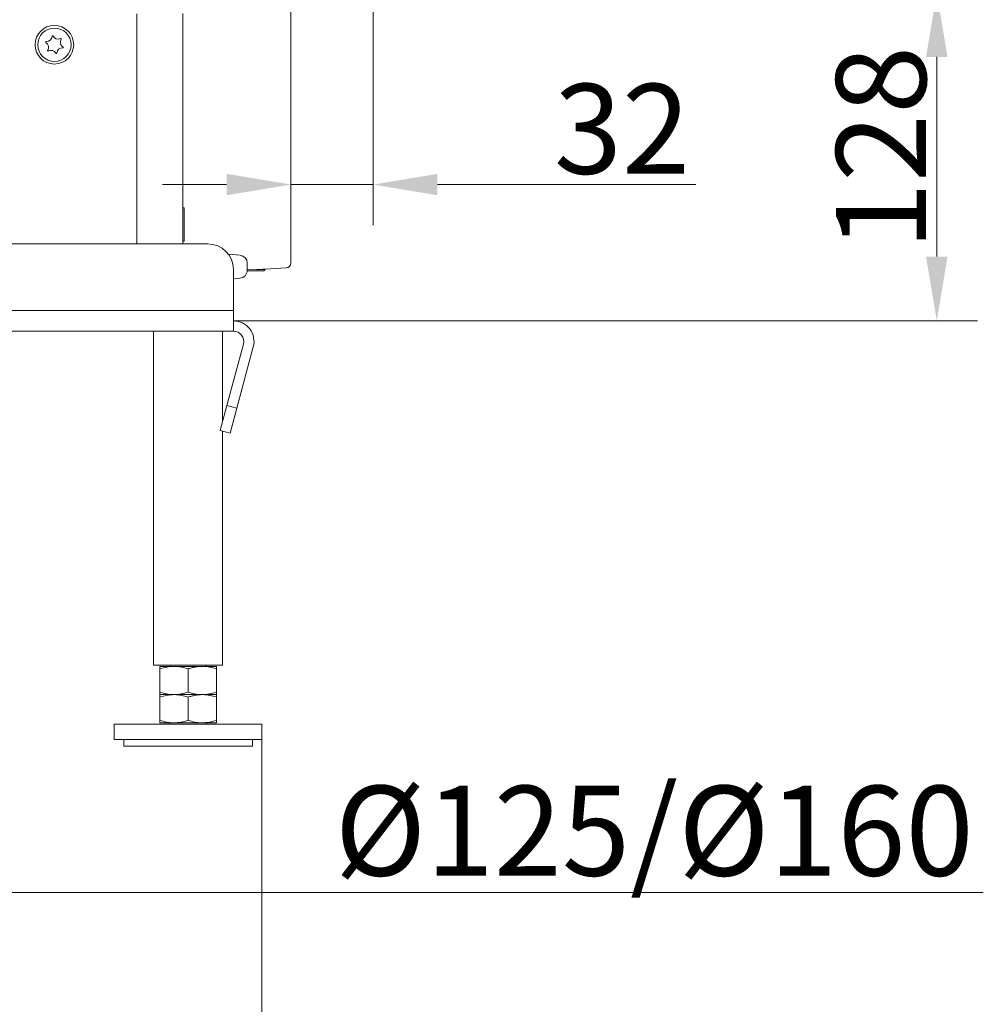
# Model space of a CAD drawing. Extents: x 2593 to 5262, y -3490 to -154.
# Drawn here: x 4817 to 5192, y -2350 to -1967 of the extents above; entities that cross this region are included whole.
import ezdxf

# ---------------------------------------------------------------- set-up
doc = ezdxf.new("R2010")
doc.units = 0
doc.header["$LTSCALE"] = 5
doc.layers.add('Bemaßungen(Brunner)', color=7, linetype='Continuous', lineweight=25)
doc.layers.add('SLD-0', color=7, linetype='Continuous')
doc.styles.add('Brunner 2014', font='arial.ttf', dxfattribs={"height": 35})
doc.dimstyles.new('Brunner 2014', dxfattribs={"dimscale": 5, "dimtxt": 35, "dimasz": 5, "dimexe": 3.175, "dimexo": 0, "dimgap": 0.762, "dimtad": 1, "dimdec": 0, "dimrnd": 1e-08, "dimtxsty": 'Brunner 2014', "dimcen": 0.09, "dimdle": 10, "dimclrd": 7, "dimclre": 7, "dimclrt": 7, "dimadec": 1, "dimazin": 2, "dimtfac": 0.666667, "dimtdec": 0, "dimtmove": 0, "dimatfit": 3, "dimldrblk": 'Filled-1', "dimfxl": 1, "dimtolj": 1, "dimlwd": 5, "dimlwe": 5, "dimarcsym": 0})

# ---------------------------------------------------------------- blocks, each defined once
blk = doc.blocks.new('*D80')
at = {"layer": 'Defpoints', "color": 0, "lineweight": 5, "transparency": 16777216}
for p in [(4585.13, -2119.73), (4743.2, -2119.73), (4585.13, -2306.69)]:
    blk.add_point(p, dxfattribs=at)
at = {"layer": 'SLD-0', "color": 7, "linetype": 'Continuous', "lineweight": 5, "transparency": 16777216}
for p, q in [((4585.13, -2119.73), (4585.13, -2322.57)), ((4743.2, -2119.73), (4743.2, -2322.57)), ((4610.13, -2306.69), (4718.2, -2306.69)), ((4743.2, -2306.69), (5191.52, -2306.69))]:
    blk.add_line(p, q, dxfattribs=at)
at = {"layer": 'SLD-0', "color": 7, "lineweight": 5, "transparency": 16777216}
for points in [[(4610.13, -2302.52), (4610.13, -2310.86), (4585.13, -2306.69)], [(4718.2, -2302.52), (4718.2, -2310.86), (4743.2, -2306.69)]]:
    blk.add_solid(points, dxfattribs=at)
at = {"layer": 'SLD-0', "color": 5, "lineweight": 9, "transparency": 16777216, "insert": (5063.47, -2265.18), "char_height": 35, "attachment_point": 2, "style": 'Brunner 2014'}
blk.add_mtext('\\A1;%%C125/%%C160', dxfattribs=at)
blk = doc.blocks.new('Filled-1')
at = {"color": 0}
for p, q in [((0, 0), (-1, 0.167)), ((-1, 0.167), (-1, -0.167)), ((-1, 0), (0, 0)), ((-1, -0.167), (0, 0))]:
    blk.add_line(p, q, dxfattribs=at)
at = {"color": 0, "flags": 128}
blk.add_lwpolyline([(-1, -0.167), (0, 0), (-1, 0.167), (-1, -0.167)], dxfattribs=at)
at = {"color": 0}
blk.add_solid([(-1, -0.167), (0, 0), (-1, 0.167), (-1, -0.167)], dxfattribs=at)
blk = doc.blocks.new('*D82')
at = {"layer": 'Bemaßungen(Brunner)', "color": 7, "linetype": 'Continuous', "lineweight": 5, "transparency": 16777216}
for p, q in [((4954.16, -1956.44), (4954.16, -2047)), ((4922.16, -2061.6), (4922.16, -2015.25)), ((4897.16, -2031.13), (4872.16, -2031.13)), ((4922.16, -2031.13), (4954.16, -2031.13)), ((4979.16, -2031.13), (5079.67, -2031.13))]:
    blk.add_line(p, q, dxfattribs=at)
at = {"layer": 'Bemaßungen(Brunner)', "color": 7, "lineweight": 5, "transparency": 16777216}
for points in [[(4897.16, -2026.96), (4897.16, -2035.29), (4922.16, -2031.13)], [(4979.16, -2026.96), (4979.16, -2035.29), (4954.16, -2031.13)]]:
    blk.add_solid(points, dxfattribs=at)
at = {"layer": 'Defpoints', "color": 0, "lineweight": 5, "transparency": 16777216}
for p in [(4954.16, -1956.44), (4922.16, -2031.13), (4922.16, -2061.6)]:
    blk.add_point(p, dxfattribs=at)
at = {"layer": 'Bemaßungen(Brunner)', "color": 30, "lineweight": 9, "transparency": 16777216, "insert": (5050.98, -2009.44), "char_height": 35, "attachment_point": 5, "style": 'Brunner 2014'}
blk.add_mtext('\\A1;32', dxfattribs=at)
blk = doc.blocks.new('*D83')
at = {"layer": 'Bemaßungen(Brunner)', "color": 7, "linetype": 'Continuous', "lineweight": 5, "transparency": 16777216}
for p, q in [((4954.16, -1956.44), (5189.3, -1956.44)), ((5173.43, -1981.44), (5173.43, -2059.2)), ((4899.81, -2084.2), (5189.3, -2084.2))]:
    blk.add_line(p, q, dxfattribs=at)
at = {"layer": 'Bemaßungen(Brunner)', "color": 7, "lineweight": 5, "transparency": 16777216}
for points in [[(5169.26, -1981.44), (5177.6, -1981.44), (5173.43, -1956.44)], [(5169.26, -2059.2), (5177.6, -2059.2), (5173.43, -2084.2)]]:
    blk.add_solid(points, dxfattribs=at)
at = {"layer": 'Defpoints', "color": 0, "lineweight": 5, "transparency": 16777216}
for p in [(4954.16, -1956.44), (4899.81, -2084.2), (5173.43, -2084.2)]:
    blk.add_point(p, dxfattribs=at)
at = {"layer": 'Bemaßungen(Brunner)', "color": 7, "lineweight": 9, "transparency": 16777216, "insert": (5151.75, -2016.86), "char_height": 35, "attachment_point": 5, "rotation": 90, "style": 'Brunner 2014'}
blk.add_mtext('\\A1;128', dxfattribs=at)
blk = doc.blocks.new('*D88')
at = {"layer": 'Bemaßungen(Brunner)', "color": 7, "linetype": 'Continuous', "lineweight": 5, "transparency": 16777216}
for p, q in [((4417.41, -2247.2), (4417.41, -2412.66)), ((4910.91, -2247.2), (4910.91, -2412.66)), ((4442.41, -2396.79), (4885.91, -2396.79))]:
    blk.add_line(p, q, dxfattribs=at)
at = {"layer": 'Bemaßungen(Brunner)', "color": 7, "lineweight": 5, "transparency": 16777216}
for points in [[(4442.41, -2392.62), (4442.41, -2400.96), (4417.41, -2396.79)], [(4885.91, -2392.62), (4885.91, -2400.96), (4910.91, -2396.79)]]:
    blk.add_solid(points, dxfattribs=at)
at = {"layer": 'Defpoints', "color": 0, "lineweight": 5, "transparency": 16777216}
for p in [(4417.41, -2247.2), (4910.91, -2247.2), (4910.91, -2396.79)]:
    blk.add_point(p, dxfattribs=at)
at = {"layer": 'Bemaßungen(Brunner)', "color": 7, "lineweight": 9, "transparency": 16777216, "insert": (4673.33, -2375.11), "char_height": 35, "attachment_point": 5, "style": 'Brunner 2014'}
blk.add_mtext('\\A1;494', dxfattribs=at)

msp = doc.modelspace()

# ---------------------------------------------------------------- linework, layer by layer
at = {"color": 7, "linetype": 'Continuous', "lineweight": 9}
for p, q in [((4922.16, -2061.6), (4922.16, -1957.96)), ((4862.16, -2044.61), (4862.16, -1964.7)), ((4880.16, -1964.59), (4880.16, -2044.39)), ((4880.66, -2040.2), (4880.16, -2040.2)), ((4880.66, -2053.2), (4880.66, -2040.2)), ((4862.16, -2044.61), (4862.16, -2054.2)), ((4880.16, -2044.39), (4880.16, -2054.2)), ((4438.52, -2054.2), (4889.81, -2054.2)), ((4880.17, -2053.2), (4880.66, -2053.2)), ((4897.84, -2058.25), (4902.43, -2058.65)), ((4905.16, -2061.63), (4905.16, -2064.54)), ((4899.81, -2064.2), (4899.81, -2080.2)), ((4914.27, -2063.91), (4905.16, -2064.39)), ((4911.33, -2064.7), (4905.16, -2064.7)), ((4908.79, -2064.2), (4911.78, -2064.2)), ((4911.66, -2064.7), (4911.33, -2064.7)), ((4911.66, -2064.7), (4912.16, -2064.2)), ((4911.78, -2064.2), (4912.16, -2064.2)), ((4912.16, -2064.2), (4912.16, -2064.02)), ((4914.27, -2063.91), (4920.27, -2063.6)), ((4902.32, -2067.54), (4899.81, -2067.67)), ((4428.52, -2080.2), (4899.81, -2080.2)), ((4899.81, -2080.2), (4899.81, -2088.2)), ((4899.81, -2088.2), (4428.52, -2088.2)), ((4868.71, -2088.2), (4868.71, -2218.2)), ((4895.61, -2123.31), (4895.61, -2088.2)), ((4897.26, -2117.18), (4903.67, -2093.23)), ((4901.12, -2118.21), (4907.54, -2094.27)), ((4894.67, -2126.84), (4897.26, -2117.18)), ((4897.26, -2117.18), (4901.12, -2118.21)), ((4901.12, -2118.21), (4898.53, -2127.87)), ((4898.53, -2127.87), (4894.67, -2126.84)), ((4895.61, -2218.2), (4895.61, -2127.09)), ((4868.71, -2218.2), (4882.16, -2218.2)), ((4876.66, -2218.7), (4871.16, -2218.7)), ((4875.16, -2218.2), (4875.16, -2218.7)), ((4887.66, -2218.7), (4876.66, -2218.7)), ((4882.16, -2218.2), (4895.61, -2218.2)), ((4893.16, -2218.7), (4887.66, -2218.7)), ((4889.16, -2218.7), (4889.16, -2218.2)), ((4871.16, -2219.68), (4871.16, -2228.72)), ((4882.16, -2219.68), (4882.16, -2228.72)), ((4893.16, -2219.68), (4893.16, -2228.72)), ((4876.66, -2229.7), (4871.16, -2229.7)), ((4871.16, -2230.68), (4871.16, -2239.72)), ((4887.66, -2229.7), (4876.66, -2229.7)), ((4882.16, -2230.68), (4882.16, -2239.72)), ((4893.16, -2229.7), (4887.66, -2229.7)), ((4893.16, -2230.68), (4893.16, -2239.72)), ((4853.41, -2241.2), (4853.41, -2247.2)), ((4910.91, -2241.2), (4853.41, -2241.2)), ((4876.66, -2240.7), (4871.16, -2240.7)), ((4875.16, -2240.7), (4875.16, -2241.2)), ((4887.66, -2240.7), (4876.66, -2240.7)), ((4893.16, -2240.7), (4887.66, -2240.7)), ((4889.16, -2241.2), (4889.16, -2240.7)), ((4910.91, -2247.2), (4910.91, -2241.2)), ((4910.91, -2247.2), (4910.91, -2241.2)), ((4910.91, -2247.2), (4853.41, -2247.2)), ((4857.16, -2247.2), (4857.16, -2249.7)), ((4857.16, -2249.7), (4882.16, -2249.7)), ((4882.16, -2249.7), (4907.16, -2249.7)), ((4907.16, -2249.7), (4907.16, -2247.2)), ((4907.16, -2249.7), (4907.16, -2247.2))]:
    msp.add_line(p, q, dxfattribs=at)
for radius in [7.5, 6.5]:
    msp.add_circle((4830.16, -1976.7), radius, dxfattribs=at)
for centre, radius, start, end in [((4827.05, -1973.3), 2.2, 268.6143, 356.304), ((4829.45, -1973.45), 0.2, 28.6143, 176.304), ((4831.55, -1972.3), 2.2, 208.6143, 296.304), ((4826.99, -1975.7), 0.2, 88.6143, 236.304), ((4825.66, -1977.69), 2.2, 328.6143, 56.304), ((4834.67, -1975.7), 2.2, 148.6143, 236.304), ((4832.62, -1974.45), 0.2, 328.6143, 116.304), ((4833.33, -1977.7), 0.2, 268.6143, 56.304), ((4827.71, -1978.94), 0.2, 148.6143, 296.304), ((4828.77, -1981.09), 2.2, 28.6143, 116.304), ((4830.88, -1979.94), 0.2, 208.6143, 356.304), ((4833.28, -1980.1), 2.2, 88.6143, 176.304), ((4889.81, -2064.2), 10, 0, 90), ((4902.16, -2061.63), 3, 0, 85), ((4920.16, -2061.6), 2, 273, 359.0532), ((4902.16, -2064.54), 3, 273, 0), ((4899.81, -2092.2), 8, 345, 90), ((4899.81, -2092.2), 4, 345, 90)]:
    msp.add_arc(centre, radius, start, end, dxfattribs=at)
for points, knots in [([(4871.16, -2219.68), (4872.06, -2219.41), (4873.86, -2218.85), (4875.72, -2218.75), (4876.66, -2218.7)], [0, 0, 0, 0, 0.495458, 1, 1, 1, 1]), ([(4871.16, -2218.7), (4871.16, -2218.71), (4871.16, -2218.77), (4871.16, -2219.29), (4871.16, -2219.68)], [0, 0, 0, 0, 0.264671, 1, 1, 1, 1]), ([(4876.66, -2218.7), (4876.79, -2218.7), (4877.78, -2218.71), (4879.64, -2218.92), (4881.32, -2219.43), (4882.16, -2219.68)], [0, 0, 0, 0, 0.070096, 0.530788, 1, 1, 1, 1]), ([(4882.16, -2219.68), (4882.61, -2219.54), (4883.5, -2219.26), (4884.86, -2218.95), (4886.25, -2218.74), (4887.19, -2218.71), (4887.66, -2218.7)], [0, 0, 0, 0, 0.247269, 0.495363, 0.746874, 1, 1, 1, 1]), ([(4887.66, -2218.7), (4887.79, -2218.7), (4888.78, -2218.71), (4890.64, -2218.92), (4892.32, -2219.43), (4893.16, -2219.68)], [0, 0, 0, 0, 0.0700962, 0.5307876, 1, 1, 1, 1]), ([(4893.16, -2219.68), (4893.16, -2219.29), (4893.16, -2218.77), (4893.16, -2218.71), (4893.16, -2218.7)], [0, 0, 0, 0, 0.735329, 1, 1, 1, 1]), ([(4876.66, -2229.7), (4876.53, -2229.7), (4875.55, -2229.69), (4873.68, -2229.47), (4872.01, -2228.97), (4871.16, -2228.72)], [0, 0, 0, 0, 0.070096, 0.530788, 1, 1, 1, 1]), ([(4871.16, -2228.72), (4871.16, -2229.1), (4871.16, -2229.63), (4871.16, -2229.68), (4871.16, -2229.7)], [0, 0, 0, 0, 0.735329, 1, 1, 1, 1]), ([(4871.16, -2230.68), (4872.06, -2230.41), (4873.86, -2229.85), (4875.72, -2229.75), (4876.66, -2229.7)], [0, 0, 0, 0, 0.495458, 1, 1, 1, 1]), ([(4871.16, -2229.7), (4871.16, -2229.71), (4871.16, -2229.77), (4871.16, -2230.29), (4871.16, -2230.68)], [0, 0, 0, 0, 0.264671, 1, 1, 1, 1]), ([(4882.16, -2228.72), (4881.27, -2228.99), (4879.47, -2229.54), (4877.6, -2229.65), (4876.66, -2229.7)], [0, 0, 0, 0, 0.495458, 1, 1, 1, 1]), ([(4876.66, -2229.7), (4876.79, -2229.7), (4877.78, -2229.71), (4879.64, -2229.92), (4881.32, -2230.43), (4882.16, -2230.68)], [0, 0, 0, 0, 0.070096, 0.530788, 1, 1, 1, 1]), ([(4887.66, -2229.7), (4887.53, -2229.7), (4886.55, -2229.69), (4884.68, -2229.47), (4883.01, -2228.97), (4882.16, -2228.72)], [0, 0, 0, 0, 0.070096, 0.530788, 1, 1, 1, 1]), ([(4882.16, -2230.68), (4882.61, -2230.54), (4883.5, -2230.26), (4884.86, -2229.95), (4886.25, -2229.74), (4887.19, -2229.71), (4887.66, -2229.7)], [0, 0, 0, 0, 0.247269, 0.495363, 0.746874, 1, 1, 1, 1]), ([(4893.16, -2228.72), (4892.27, -2228.99), (4890.47, -2229.54), (4888.6, -2229.65), (4887.66, -2229.7)], [0, 0, 0, 0, 0.495458, 1, 1, 1, 1]), ([(4887.66, -2229.7), (4887.79, -2229.7), (4888.78, -2229.71), (4890.64, -2229.92), (4892.32, -2230.43), (4893.16, -2230.68)], [0, 0, 0, 0, 0.0700962, 0.5307876, 1, 1, 1, 1]), ([(4893.16, -2229.7), (4893.16, -2229.68), (4893.16, -2229.63), (4893.16, -2229.1), (4893.16, -2228.72)], [0, 0, 0, 0, 0.264671, 1, 1, 1, 1]), ([(4893.16, -2230.68), (4893.16, -2230.29), (4893.16, -2229.77), (4893.16, -2229.71), (4893.16, -2229.7)], [0, 0, 0, 0, 0.735329, 1, 1, 1, 1]), ([(4876.66, -2240.7), (4876.53, -2240.7), (4875.55, -2240.69), (4873.68, -2240.47), (4872.01, -2239.97), (4871.16, -2239.72)], [0, 0, 0, 0, 0.070096, 0.530788, 1, 1, 1, 1]), ([(4871.16, -2239.72), (4871.16, -2240.1), (4871.16, -2240.63), (4871.16, -2240.68), (4871.16, -2240.7)], [0, 0, 0, 0, 0.735329, 1, 1, 1, 1]), ([(4882.16, -2239.72), (4881.27, -2239.99), (4879.47, -2240.54), (4877.6, -2240.65), (4876.66, -2240.7)], [0, 0, 0, 0, 0.495458, 1, 1, 1, 1]), ([(4887.66, -2240.7), (4887.53, -2240.7), (4886.55, -2240.69), (4884.68, -2240.47), (4883.01, -2239.97), (4882.16, -2239.72)], [0, 0, 0, 0, 0.070096, 0.530788, 1, 1, 1, 1]), ([(4893.16, -2239.72), (4892.27, -2239.99), (4890.47, -2240.54), (4888.6, -2240.65), (4887.66, -2240.7)], [0, 0, 0, 0, 0.495458, 1, 1, 1, 1]), ([(4893.16, -2240.7), (4893.16, -2240.68), (4893.16, -2240.63), (4893.16, -2240.1), (4893.16, -2239.72)], [0, 0, 0, 0, 0.264671, 1, 1, 1, 1])]:
    msp.add_open_spline(points, degree=3, knots=knots, dxfattribs=at)

# ---------------------------------------------------------------- dimensions: what is measured, and where the dimension line sits
at = {"layer": 'Bemaßungen(Brunner)', "color": 30, "lineweight": 9}
dim = msp.add_linear_dim(base=(4922.16, -2031.13), p1=(4954.16, -1956.44), p2=(4922.16, -2061.6), dimstyle='Brunner 2014', override={"dimclrt": 30}, dxfattribs=at)
dim.commit()
dim.dimension.update_dxf_attribs({"geometry": '*D82', "text_midpoint": (5050.98, -2031.13), "dimtype": 160})
dim = msp.add_linear_dim(base=(5173.43, -2084.2), p1=(4954.16, -1956.44), p2=(4899.81, -2084.2), angle=90, dimstyle='Brunner 2014', override={"dimclrt": 7}, dxfattribs=at)
dim.commit()
dim.dimension.update_dxf_attribs({"geometry": '*D83', "text_midpoint": (5173.43, -2016.86), "dimtype": 160})
at = {"layer": 'Bemaßungen(Brunner)', "lineweight": 9}
dim = msp.add_linear_dim(base=(4910.91371426, -2396.78857271), p1=(4417.41371426, -2247.19813034), p2=(4910.91371426, -2247.19813034), dimstyle='Brunner 2014', dxfattribs=at)
dim.commit()
dim.dimension.update_dxf_attribs({"geometry": '*D88', "text_midpoint": (4673.3263573, -2396.78857271), "dimtype": 160})
at = {"layer": 'SLD-0', "color": 5, "lineweight": 9}
dim = msp.add_linear_dim(base=(4585.13, -2306.69), p1=(4743.2, -2119.73), p2=(4585.13, -2119.73), text='%%C125/%%C160', dimstyle='Brunner 2014', override={"dimclrt": 5}, dxfattribs=at)
dim.commit()
dim.dimension.update_dxf_attribs({"geometry": '*D80', "text_midpoint": (5063.47, -2306.69), "dimtype": 160})

doc.saveas('drawing.dxf')
